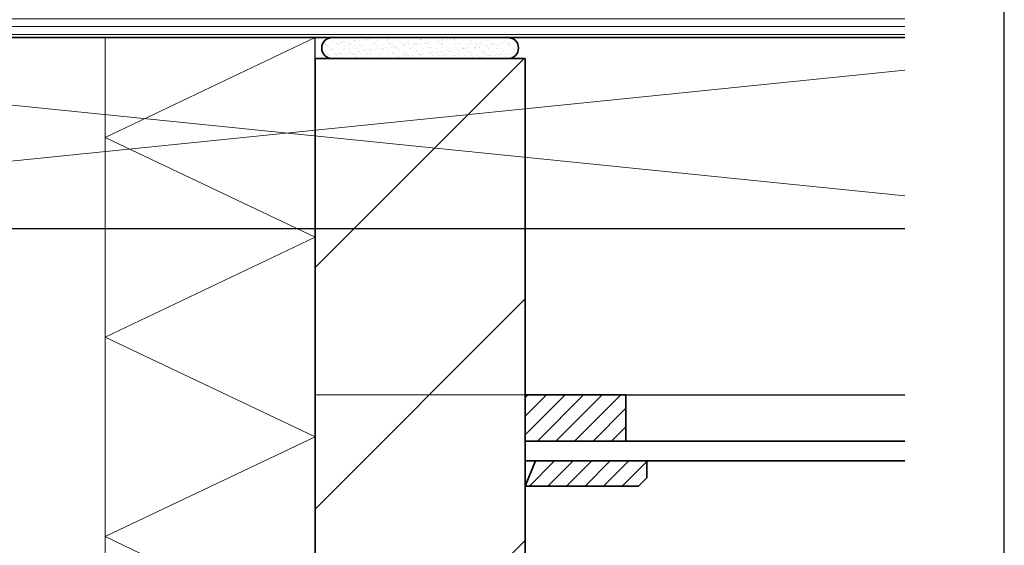
# Model space of a CAD drawing. Units: millimetres. Extents: x 709344 to 711600, y 176164 to 177012.
# Drawn here: x 709983 to 710452, y 176414 to 176664 of the extents above; entities that cross this region are included whole.
import ezdxf
from ezdxf.enums import TextEntityAlignment as Align

# ---------------------------------------------------------------- set-up
doc = ezdxf.new("R2010")
doc.units = ezdxf.units.MM
doc.header["$LTSCALE"] = 254
doc.linetypes.add('AI-Linetype-1', pattern=[1.1430006730010185, 0.7620004486673456, -0.3810002243336728])
for name, color, linetype, lineweight in [('A-LANGSHOUT', 7, 'Continuous', 5), ('Aanzichtlijnen', 7, 'Continuous', 25), ('Arcering overigen', 8, 'Continuous', 0), ('Doorsnede hout etc.', 7, 'Continuous', 35), ('Doorsnede wanden en vloeren', 7, 'Continuous', 35), ('Hulplijnen', 7, 'Continuous', 5), ('Tekst', 7, 'Continuous', 25)]:
    doc.layers.add(name, color=color, linetype=linetype, lineweight=lineweight)
doc.styles.add('Standaard', font='arial.ttf')
pattern_1 = [(45, (681704.0270523522, 169124.2474800412), (-4.419417382415921, 4.419417382415922), [])]

# ---------------------------------------------------------------- blocks, each defined once
blk = doc.blocks.new('Kader Keralit Landscape')
blk.add_lwpolyline([(277.0000000002328, 190), (0, 190), (0, 0), (277.0000000002328, 0)], close=True)
at = {"layer": 'Tekst', "ltscale": 10, "style": 'Standaard'}
for tag, p in [('BETREFT1', (36.2678036930738, 19.98547178754234)), ('BETREFT2', (36.2678036930738, 11.34611973250867))]:
    blk.add_attdef(tag, p, '', height=3.5, dxfattribs=at)
blk.add_attdef('DET', text='', height=7.999999999999999, dxfattribs=at).set_placement((12.03378766227979, 17.47707957628882), align=Align.MIDDLE_CENTER)
blk = doc.blocks.new('TRG-IZO')
at = {"color": 252}
for p, q in [((0, 108), (100, 108)), ((0, 0), (50, 108)), ((50, 108), (100, 0))]:
    blk.add_line(p, q, dxfattribs=at)

msp = doc.modelspace()

# ---------------------------------------------------------------- hatches: boundary and pattern name
at = {"layer": 'Arcering overigen', "ltscale": 10}
h = msp.add_hatch(dxfattribs=at)
h.set_pattern_fill('ANSI31', color=256, scale=30, angle=315, style=0)
h.set_pattern_definition([(0, (681553.8877145344, 169224.2474800412), (1.110223024625157e-15, 3.75), [])])
h.paths.add_polyline_path([(709624.4458833438, 176673.2790143537), (710404.7624878932, 176673.2790143537), (710404.7624878932, 176655.2790143537), (709624.4458833438, 176655.2790143537)])
h = msp.add_hatch(dxfattribs=at)
h.set_pattern_fill('AR-SAND', color=256, scale=2, style=0)
h.set_pattern_definition([(37.50000000000001, (681704.0270523522, 169124.2474800412), (-0.1259867162192163, 3.853647538026317), [0, -3.04, 0, -3.4, 0, -3.25]), (7.499999999999999, (681704.0270523522, 169124.2474800412), (3.539553410535454, 5.644292130459481), [0, -1.64, 0, -2.74, 0, -1.05]), (327.5, (681701.5670523521, 169124.2474800412), (6.22828372350299, 0.011318107073929), [0, -1, 0, -3.6, 0, -4.7]), (317.5, (681701.5670523521, 169124.2474800412), (6.012253209144586, 1.755351129868498), [0, -0.5, 0, -2.36, 0, -2.7])])
edge = h.paths.add_edge_path()
edge.add_line((710215.7441683419, 176655.2790143537), (710132.0736953032, 176655.2790143537))
edge.add_arc((710132.0736953032, 176650.2790143537), 5, 90.0000000000417, 269.9999999999583)
edge.add_line((710132.0736953032, 176645.2790143537), (710215.7441683419, 176645.2790143537))
edge.add_arc((710215.7441683419, 176650.2790143537), 5, 270, 450)
h = msp.add_hatch(dxfattribs=at)
h.set_pattern_fill('ANSI31', color=256, scale=650, style=0)
h.set_pattern_definition([(45, (681544.9536944121, 169224.2474800412), (-57.45242597140698, 57.45242597140699), [])])
h.paths.add_polyline_path([(710123.9089318225, 176645.2790143537), (710223.9089318225, 176645.2790143537), (710223.9089318225, 176275.2790143537), (710123.9089318225, 176275.2790143537)])
h = msp.add_hatch(dxfattribs=at)
h.set_pattern_fill('ANSI31', color=256, scale=50, style=0)
h.set_pattern_definition(pattern_1)
h.paths.add_polyline_path([(710223.9089318225, 176463.2790143537), (710271.9089318225, 176463.2790143537), (710271.9089318225, 176485.2790143537), (710223.9089318225, 176485.2790143537)])
h = msp.add_hatch(dxfattribs=at)
h.set_pattern_fill('ANSI31', color=256, scale=50, style=0)
h.set_pattern_definition(pattern_1)
h.paths.add_polyline_path([(710223.9089318225, 176441.7790143537), (710277.9089318225, 176441.7790143537), (710281.9089318225, 176445.7790143537), (710281.9089318225, 176453.7790143537), (710228.9089318225, 176453.7790143537)])

# ---------------------------------------------------------------- linework, layer by layer
at = {"layer": 'Aanzichtlijnen'}
for p, q in [((710123.9089318225, 176645.2790143537), (710123.9089318225, 176655.2790143537)), ((710123.9089318225, 176645.2790143537), (710123.9089318225, 176645.2790143537)), ((710223.9089318225, 176485.2790143537), (710404.7624878932, 176485.2790143537))]:
    msp.add_line(p, q, dxfattribs=at)
at = {"layer": 'Aanzichtlijnen', "ltscale": 10}
msp.add_lwpolyline([(710404.7624878932, 176564.3038564749), (709662.4458833438, 176564.3038564749), (709662.4458833438, 176655.2790143537), (710404.7624878932, 176655.2790143537)], dxfattribs=at)
at = {"layer": 'Doorsnede hout etc.'}
msp.add_lwpolyline([(710404.7624878932, 176673.2790143537), (709624.4458833438, 176673.2790143537), (709624.4458833438, 176655.2790143537), (710404.7624878932, 176655.2790143537)], dxfattribs=at)
at = {"layer": 'Doorsnede hout etc.', "ltscale": 10}
msp.add_lwpolyline([(710215.7441683419, 176655.2790143537), (710132.0736953032, 176655.2790143537, 0.9999999999992725), (710132.0736953032, 176645.2790143537), (710215.7441683419, 176645.2790143537, 0.9999999999999999), (710215.7441683419, 176655.2790143537, -1)], format="xyb", dxfattribs=at)
for points in [[(710223.9089318225, 176463.2790143537), (710271.9089318225, 176463.2790143537), (710271.9089318225, 176485.2790143537), (710223.9089318225, 176485.2790143537)], [(710223.9089318225, 176441.7790143537), (710277.9089318225, 176441.7790143537), (710281.9089318225, 176445.7790143537), (710281.9089318225, 176453.7790143537), (710228.9089318225, 176453.7790143537)]]:
    msp.add_lwpolyline(points, close=True, dxfattribs=at)
msp.add_lwpolyline([(710404.7624878932, 176463.2790143537), (710223.9089318225, 176463.2790143537), (710223.9089318225, 176453.7790143537), (710404.7624878932, 176453.7790143537)], dxfattribs=at)
at = {"layer": 'Doorsnede wanden en vloeren'}
msp.add_lwpolyline([(710223.9089318225, 176275.2790143537), (710223.9089318225, 176645.2790143537), (710123.9089318225, 176645.2790143537), (710123.9089318225, 176275.2790143537)], dxfattribs=at)
at = {"layer": 'Hulplijnen', "linetype": 'AI-Linetype-1'}
msp.add_line((710223.9089318225, 176485.2790143537), (710123.9089318225, 176485.2790143537), dxfattribs=at)
at = {"layer": 'Hulplijnen', "ltscale": 10}
msp.add_lwpolyline([(710404.7624878932, 176639.6904264616), (709662.4458833438, 176564.3038564749), (709662.4458833438, 176655.2790143537), (710404.7624878932, 176579.892444367)], dxfattribs=at)

# ---------------------------------------------------------------- block references
at = {"xscale": 4, "yscale": 4, "zscale": 4}
msp.add_blockref('Kader Keralit Landscape', (709344.057760655, 176163.5699782389), dxfattribs=at)
at = {"layer": 'A-LANGSHOUT', "ltscale": 10, "xscale": 0.95, "yscale": 0.9259259259259259, "zscale": 0.95, "rotation": 90}
for p in [(710123.9089318225, 176560.2790143537), (710123.9089318225, 176465.2790143537), (710123.9089318225, 176370.2790143537)]:
    msp.add_blockref('TRG-IZO', p, dxfattribs=at)

doc.saveas('drawing.dxf')
